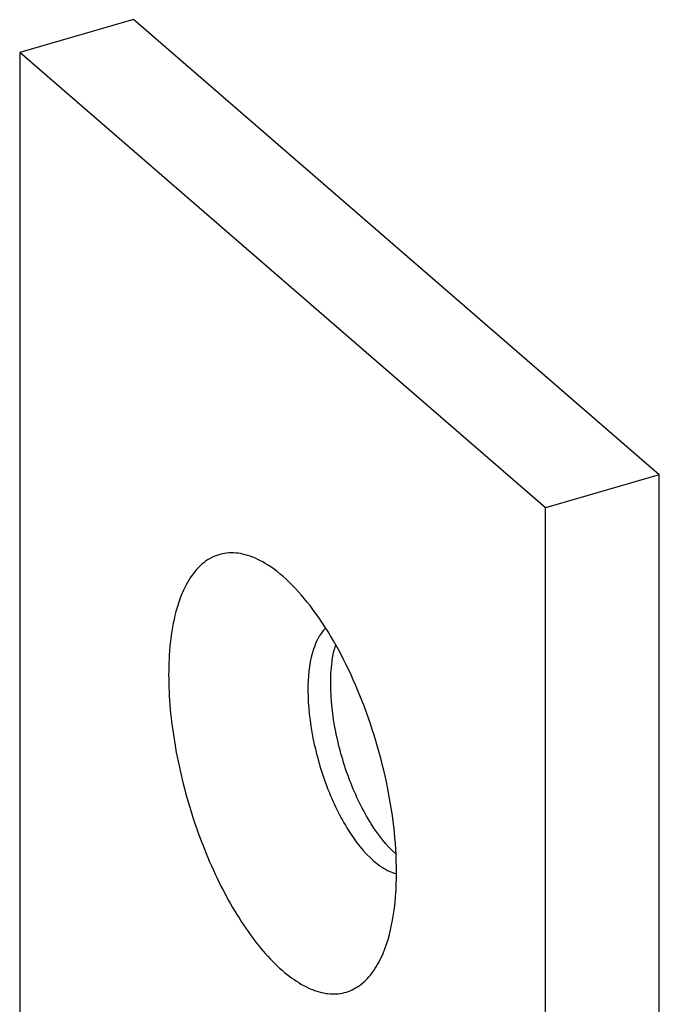
# Model space of a CAD drawing. Units: millimetres. Extents: x 0 to 594, y 0 to 420.
# Drawn here: x 460 to 474, y 335 to 358 of the extents above; entities that cross this region are included whole.
import ezdxf

# ---------------------------------------------------------------- set-up
doc = ezdxf.new("R2010")
doc.units = ezdxf.units.MM
doc.header["$LTSCALE"] = 32.67
doc.layers.add('XSN0381XX_BL2', color=7, linetype='CONTINUOUS')

# ---------------------------------------------------------------- blocks, each defined once
blk = doc.blocks.new('XSN0381XX_BL2', base_point=(290.593, 203.339))
at = {"layer": 'XSN0381XX_BL2', "color": 7, "linetype": 'CONTINUOUS'}
for p, q in [((462.265, 357.639), (459.667, 356.889)), ((474.265, 347.246), (462.265, 357.639)), ((459.667, 356.889), (459.667, 123.062)), ((471.667, 346.496), (459.667, 356.889)), ((474.265, 347.246), (471.667, 346.496)), ((474.265, 113.42), (474.265, 347.246)), ((471.667, 112.67), (471.667, 346.496))]:
    blk.add_line(p, q, dxfattribs=at)
blk.add_arc((468.922, 342.764), 2.133, 163.6947, 165.6305, dxfattribs=at)
for points, knots in [([(465.324, 345.195), (465.182, 345.285), (464.9, 345.428), (464.448, 345.497), (464.027, 345.383), (463.677, 345.094), (463.404, 344.661), (463.125, 343.858), (463.067, 343.169), (463.067, 342.686)], [0, 0, 0, 0, 0.116984, 0.217536, 0.311384, 0.411121, 0.526756, 0.66336, 1, 1, 1, 1]), ([(468.267, 338.183), (468.267, 338.874), (468.088, 340.298), (467.465, 342.301), (466.678, 343.804), (465.925, 344.726), (465.525, 345.068), (465.324, 345.195)], [0, 0, 0, 0, 0.264916, 0.545235, 0.800762, 0.908726, 1, 1, 1, 1]), ([(466.645, 343.752), (466.496, 343.602), (466.288, 343.12), (466.246, 342.622), (466.246, 342.334)], [0, 0, 0, 0, 0.423153, 1, 1, 1, 1]), ([(466.765, 342.483), (466.765, 342.557), (466.772, 342.829), (466.806, 343.101), (466.856, 343.294)], [0, 0, 0, 0, 0.270499, 1, 1, 1, 1]), ([(463.067, 342.686), (463.067, 342.162), (463.173, 341.076), (463.564, 339.482), (464.159, 337.979), (464.897, 336.722), (465.619, 335.918), (466.222, 335.534), (466.636, 335.394), (467.035, 335.395), (467.397, 335.546), (467.7, 335.834), (467.848, 336.083), (467.914, 336.222)], [0, 0, 0, 0, 0.154912, 0.321075, 0.484379, 0.631133, 0.750894, 0.799471, 0.841275, 0.878557, 0.91497, 0.954493, 1, 1, 1, 1]), ([(466.246, 342.334), (466.246, 341.967), (466.335, 341.21), (466.648, 340.127), (467.107, 339.171), (467.519, 338.633), (467.746, 338.436)], [0, 0, 0, 0, 0.257471, 0.531608, 0.78888, 1, 1, 1, 1]), ([(468.265, 338.586), (468.038, 338.783), (467.626, 339.321), (467.167, 340.277), (466.853, 341.36), (466.765, 342.117), (466.765, 342.483)], [0, 0, 0, 0, 0.211111, 0.468386, 0.742529, 1, 1, 1, 1]), ([(467.746, 338.436), (467.789, 338.4), (467.945, 338.276), (468.127, 338.178), (468.267, 338.147)], [0, 0, 0, 0, 0.282436, 1, 1, 1, 1]), ([(467.914, 336.222), (468.043, 336.494), (468.222, 337.147), (468.267, 337.816), (468.267, 338.183)], [0, 0, 0, 0, 0.451184, 1, 1, 1, 1])]:
    blk.add_open_spline(points, degree=3, knots=knots, dxfattribs=at)

msp = doc.modelspace()

# ---------------------------------------------------------------- block references
at = {"layer": 'XSN0381XX_BL2'}
msp.add_blockref('XSN0381XX_BL2', (290.5931, 203.3394), dxfattribs=at)

doc.saveas('drawing.dxf')
